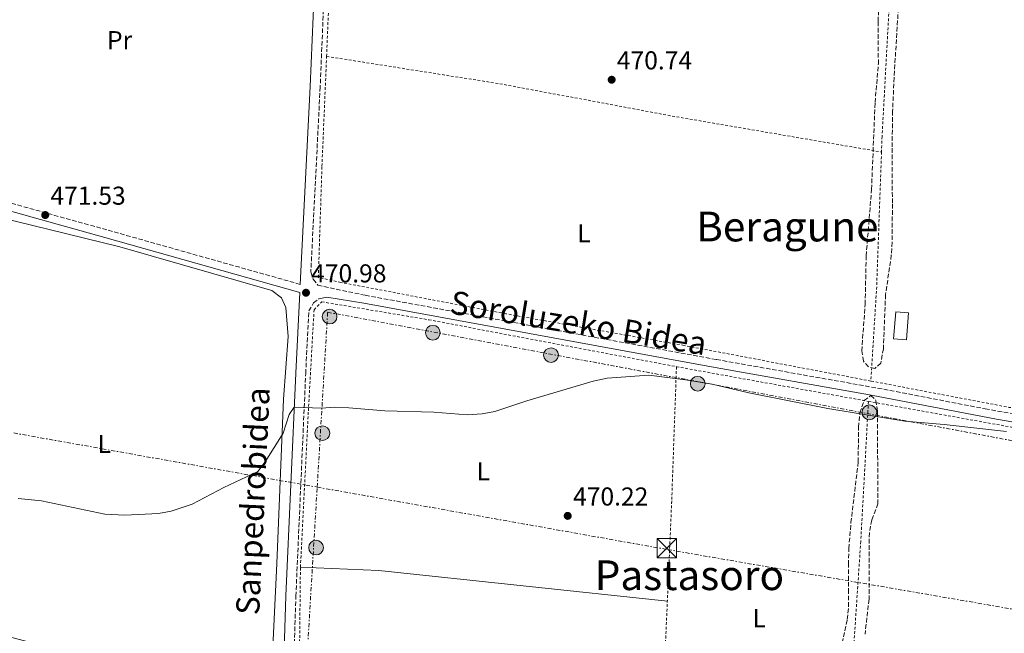
# Model space of a CAD drawing. Units: metres. Extents: x 579890 to 583318, y 4752032 to 4754384.
# Drawn here: x 581580 to 581961, y 4753055 to 4753293 of the extents above; entities that cross this region are included whole.
import ezdxf
from ezdxf.enums import TextEntityAlignment as Align

# ---------------------------------------------------------------- set-up
doc = ezdxf.new("R2010")
doc.units = ezdxf.units.M
doc.header["$MEASUREMENT"] = 0
for name, pattern in [('DGN Style 2', [1.7399219301090239, 1.043953158065414, -0.6959687720436097]), ('DGN Style 3', [2.435890702152634, 1.739921930109024, -0.6959687720436097]), ('DGN Style 7', [3.4798438602180486, 1.565929737098122, -0.6959687720436097, 0.5219765790327072, -0.6959687720436097])]:
    doc.linetypes.add(name, pattern=pattern)
for name, color, linetype, lineweight in [('Camino', 7, 'DGN Style 3', 0), ('Cota de punto acotado terreno', 7, 'Continuous', 0), ('Curva de nivel intermedia', 30, 'Continuous', 0), ('Edificio', 1, 'Continuous', 13), ('Estanque', 4, 'Continuous', 0), ('Etiqueta de uso rústico', 92, 'Continuous', 0), ('Línea de cambio de uso (parcela vista)', 92, 'Continuous', 0), ('Línea eléctrica', 6, 'DGN Style 7', 0), ('Margen derecho', 7, 'Continuous', 0), ('Poste tendido eléctrico', 7, 'Continuous', 0), ('Punto acotado terreno (símbolo)', 7, 'Continuous', 0), ('Tela metálica o alambrada', 7, 'DGN Style 2', 0), ('Texto de Área (paraje) menor', 7, 'Continuous', 0), ('Torre eléctrica', 7, 'Continuous', 0), ('Transformador', 7, 'Continuous', 0), ('Zona arbolada', 92, 'DGN Style 3', 0)]:
    doc.layers.add(name, color=color, linetype=linetype, lineweight=lineweight)
doc.styles.add('Style-Arial', font='arial.ttf')

# ---------------------------------------------------------------- blocks, each defined once
blk = doc.blocks.new('5PATER')
at = {"layer": 'Estanque', "linetype": 'Continuous', "lineweight": 0}
h = blk.add_hatch(color=51, dxfattribs=at)
edge = h.paths.add_edge_path()
edge.add_ellipse((0, 0), major_axis=(-0.1095731443231308, -0.1110710700762829), ratio=0.9994222409660317, start_angle=0, end_angle=360)
blk = doc.blocks.new('5TME')
at = {"layer": 'Transformador', "color": 7, "linetype": 'Continuous', "lineweight": 0}
for p, q in [((-0.375, 0.375), (0.375, -0.375)), ((0.3723, 0.3776), (-0.3716, -0.3784))]:
    blk.add_line(p, q, dxfattribs=at)
at = {"layer": 'Transformador', "color": 7, "linetype": 'Continuous', "lineweight": 0, "flags": 128}
blk.add_lwpolyline([(-0.375, -0.375), (0.375, -0.375), (0.375, 0.375), (-0.375, 0.375), (-0.3716, -0.3784)], dxfattribs=at)
blk = doc.blocks.new('5PELE')
at = {"layer": 'Transformador', "linetype": 'Continuous', "lineweight": 0}
h = blk.add_hatch(color=9, dxfattribs=at)
edge = h.paths.add_edge_path()
edge.add_arc((-2.000000476837158e-05, 0), 0.2850000000000001, 0, 360)
at = {"layer": 'Transformador', "color": 252, "linetype": 'Continuous', "lineweight": 0}
blk.add_circle((-2.000000476837158e-05, 0), 0.2850000000000001, dxfattribs=at)

msp = doc.modelspace()

# ---------------------------------------------------------------- linework, layer by layer
at = {"layer": 'Camino', "color": 7, "linetype": 'DGN Style 3', "lineweight": 0}
for points in [[(581682.6400000008, 4753563.350000001, 478.0399999999937), (581685.2399999981, 4753540.250000001, 477.429999999993), (581692.6400000011, 4753455.7, 475.2400000000052), (581695.949999999, 4753412.560000001, 474.3999999999942), (581698.5899999988, 4753390.400000002, 473.8600000000006), (581699.8899999997, 4753373.820000002, 473.3200000000069), (581700.1700000013, 4753360.130000001, 472.929999999993), (581698.2100000011, 4753320.890000002, 472.3300000000018), (581695.9699999992, 4753266.57, 471.4600000000065), (581692.3500000006, 4753195, 470.6100000000007), (581693.2899999992, 4753192.11, 470.6100000000007), (581695.0399999993, 4753189.87, 470.429999999993), (581713.3700000001, 4753185.920000001, 470.5099999999948), (581849.3099999971, 4753161.040000001, 470.3899999999995), (581914.0500000013, 4753149.560000001, 471.0700000000071), (581953.319999999, 4753141.95, 470.8600000000007), (582034.5199999987, 4753127.740000002, 470.7599999999948), (582073.9099999992, 4753120.820000002, 470.25), (582145.7300000001, 4753107.530000002, 469.1300000000047), (582207.6400000001, 4753096.050000001, 469.0500000000029)], [(581688.2600000022, 4753190.150000002, 470.5099999999948), (581613.3999999971, 4753211.25, 471.1499999999942), (581531.3500000003, 4753234.150000001, 472.3800000000048), (581481.9400000017, 4753247.490000002, 473.3999999999942), (581448.739999998, 4753256.810000001, 474.1499999999942), (581436.5399999984, 4753261.49, 474.5099999999947), (581427.4400000012, 4753266.420000001, 474.7200000000012), (581419.7600000012, 4753271.880000002, 475.0200000000043), (581413.4699999992, 4753277.699999999, 475.1100000000007), (581408.469999999, 4753283.470000001, 475.3200000000071), (581402.4600000009, 4753291.83, 475.5000000000001), (581396.5199999998, 4753305.020000001, 475.7400000000054), (581387.0399999982, 4753327.890000001, 476.1600000000037), (581373.5599999977, 4753363.890000001, 477.0599999999977), (581350.7800000012, 4753418.230000002, 478.350000000006)], [(581678.1799999994, 4752880.640000002, 468.2799999999987), (581682.0399999997, 4752962.070000002, 468.6699999999984), (581683.5300000004, 4752988.82, 469.1799999999931), (581683.4099999998, 4753002.000000001, 470.320000000007), (581683.9409966016, 4753010.176484272, 470.320000000007), (581684.6399999991, 4753020.939999999, 470.320000000007), (581685.920000002, 4753048.600000001, 469.1499999999942), (581686.5599999991, 4753069.41, 469.300000000003), (581690.3599999989, 4753155.609999999, 470.1399999999995), (581691.5900000005, 4753179.880000002, 470.429999999993), (581693.3999999987, 4753182.99, 470.3300000000019), (581695.4799999997, 4753184.510000001, 470.3300000000019)]]:
    msp.add_polyline3d(points, dxfattribs=at)
at = {"layer": 'Curva de nivel intermedia', "color": 30, "linetype": 'Continuous', "lineweight": 0, "elevation": 470, "flags": 128}
msp.add_lwpolyline([(581579.0400000003, 4753107.260000001), (581588.1600000019, 4753106.349999999), (581612.6799999997, 4753101.23), (581620.3999999999, 4753100.83), (581633.400000002, 4753101.470000002), (581638.3300000007, 4753102.279999998), (581646.4900000012, 4753105.09), (581658.6399999994, 4753111.470000002), (581671.8400000005, 4753117.63), (581674.6400000011, 4753121.390000002), (581681.5999999992, 4753132.509999999), (581683.9999999999, 4753139.710000001), (581685.9400000023, 4753142.580000001), (581696.480000001, 4753142.189999999), (581701.47, 4753142.580000001), (581707.04, 4753142.38), (581720.9600000008, 4753141.230000001), (581739.9599999997, 4753140.67), (581752.8000000009, 4753139.63), (581758.6400000014, 4753140.029999998), (581763.5700000001, 4753140.909999998), (581775.8800000014, 4753144.99), (581801.5999999995, 4753152.67), (581807.0399999998, 4753153.789999999), (581823.0999999996, 4753154.999999999), (581837.36, 4753153.15), (581847.5999999995, 4753151.470000001), (581861.88, 4753148.189999999), (581892.4800000018, 4753142.109999999), (581922.1600000006, 4753137.149999999), (581937.4, 4753135.869999998), (581961.5199999999, 4753133.230000001)], dxfattribs=at)
at = {"layer": 'Edificio', "color": 1, "linetype": 'Continuous', "lineweight": 13}
msp.add_polyline3d([(581923.6399999997, 4753179.07, 475.320000000007), (581922.7999999998, 4753168.67, 475.320000000007), (581917.8799999999, 4753169.07, 475.320000000007), (581918.7199999997, 4753179.470000001, 475.2299999999959)], close=True, dxfattribs=at)
at = {"layer": 'Edificio', "color": 51, "linetype": 'Continuous', "lineweight": 13}
msp.add_polyline3d([(581918.7199999997, 4753179.470000001, 475.2299999999959), (581917.8799999999, 4753169.07, 475.320000000007), (581922.7999999998, 4753168.67, 475.320000000007), (581923.6399999997, 4753179.07, 475.320000000007), (581918.7199999997, 4753179.470000001, 475.2299999999959)], dxfattribs=at)
at = {"layer": 'Línea de cambio de uso (parcela vista)', "color": 92, "linetype": 'Continuous', "lineweight": 0, "extrusion": (0.0006329106613297751, 0.0159704456973563, 0.9998722639859167), "elevation": 76746.88216495771, "flags": 128}
msp.add_lwpolyline([(-393157.067411085, -4771762.185114789), (-393044.9722182772, -4771769.693100499), (-393014.6684495354, -4771769.693100499)], dxfattribs=at)
at = {"layer": 'Línea de cambio de uso (parcela vista)', "color": 92, "linetype": 'Continuous', "lineweight": 0}
msp.add_polyline3d([(581671.2000000002, 4753028.029999999, 468.75), (581666.5199999996, 4753028.27, 468.75), (581634.7599999999, 4753038.029999999, 468.5399999999936), (581574.7599999999, 4753053.949999999, 468.8699999999953), (581537.9600000001, 4753063.710000001, 469.5599999999977), (581533.8399999999, 4753066.67, 469.5299999999989), (581533.0800000001, 4753071.869999999, 469.5299999999989), (581534.8799999999, 4753106.51, 470.3699999999953), (581537.9600000001, 4753148.67, 471.1499999999942), (581538.9699999997, 4753214.109999999, 471.8399999999965), (581538.8099999996, 4753220.91, 471.9600000000065), (581540.5300000003, 4753225.15, 471.9600000000065), (581564.0899999999, 4753217.949999999, 471.75), (581618.4100000003, 4753204.67, 471.1199999999953), (581677.2800000003, 4753187.789999999, 470.5200000000041), (581680.9600000001, 4753184.99, 470.429999999993), (581682.7199999997, 4753181.230000001, 470.3999999999942), (581683.5199999996, 4753169.949999999, 470.1900000000023), (581681.7599999999, 4753145.710000001, 469.9799999999959), (581679.2000000002, 4753082.109999999, 469.1100000000006), (581677.1600000003, 4753038.91, 468.7200000000012), (581676.4800000004, 4753032.67, 468.75), (581673.9199999999, 4753028.51, 468.75), (581671.2000000002, 4753028.029999999, 468.75)], dxfattribs=at)
at = {"layer": 'Línea eléctrica', "color": 6, "linetype": 'DGN Style 7', "lineweight": 0}
for points in [[(581678.6700000016, 4752842.050000001, 468.8399999999965), (581694.8076764402, 4753111.650706431, 470.1189000000013), (581698.8599999998, 4753179.349999999, 470.4400000000023), (582019.4499999996, 4753119.170000001, 470.6399999999995), (582082.3299999974, 4753076.84, 468.1699999999983)], [(581539.6900000003, 4753139.320000002, 470.9400000000023), (581694.8076764402, 4753111.650706431, 470.3745999999956), (581830.4800000007, 4753087.449999999, 469.8800000000047), (582011.3, 4753056.220000002, 467.6199999999953), (582219.1400000006, 4753019.609999999, 466.9900000000052), (582412.4699999981, 4752985.529999999, 466.7700000000041), (582619.239999998, 4752948.949999998, 465.6999999999971), (582865.9600000018, 4752906.100000001, 465.5599999999977), (583116.4059692747, 4752862.327914011, 466.6227000000072), (583191.4996451361, 4752849.203299361, 466.9413000000059), (583309.0399999995, 4752828.66, 467.4400000000023)]]:
    msp.add_polyline3d(points, dxfattribs=at)
at = {"layer": 'Margen derecho', "color": 7, "linetype": 'Continuous', "lineweight": 0}
for points in [[(581694.370000001, 4753321.070000002, 472.3300000000018), (581692.1299999993, 4753266.750000002, 471.4600000000065), (581688.2600000022, 4753190.150000002, 470.5099999999948)], [(581393.6900000002, 4753303.790000001, 475.7400000000054), (581399.7699999998, 4753290.270000001, 475.5000000000001), (581406.0500000005, 4753281.550000001, 475.3200000000071), (581411.2499999995, 4753275.550000002, 475.1100000000007), (581417.8099999976, 4753269.470000002, 475.0200000000043), (581425.8099999975, 4753263.790000002, 474.7200000000012), (581435.2499999988, 4753258.670000002, 474.5099999999947), (581447.769999998, 4753253.87, 474.1499999999942), (581481.129999998, 4753244.51, 473.3999999999942), (581531.329999998, 4753230.950000001, 472.3699999999953), (581612.5700000001, 4753208.270000001, 471.1499999999942), (581688.1000000014, 4753186.990000002, 471.4600000000065), (581686.5199999989, 4753155.790000001, 470.1399999999995), (581682.719999999, 4753069.550000001, 469.300000000003), (581682.0799999975, 4753048.75, 469.1499999999942), (581680.8000000012, 4753021.15, 470.320000000007), (581680.1516690771, 4753011.194983235, 470.320000000007), (581679.5599999985, 4753002.11, 470.320000000007), (581679.6799999992, 4752988.910000003, 469.1799999999931), (581678.1999999996, 4752962.270000001, 468.6699999999984), (581673.9999999995, 4752873.710000001, 468.2500000000001), (581672.2800000008, 4752845.310000001, 468.4600000000065), (581671.1200000007, 4752834.28, 468.9400000000023)], [(581695.4799999997, 4753184.510000001, 470.3300000000019), (581698.4799999993, 4753185.150000002, 470.2700000000041), (581712.8, 4753182.830000003, 470.5099999999948), (581848.7600000016, 4753157.949999999, 470.3899999999995), (581908.5599999973, 4753147.359999999, 471.029999999999), (581957.6700000009, 4753137.970000002, 470.8399999999967), (582029.0499999991, 4753125.500000002, 470.7899999999937), (582078.2800000012, 4753116.82, 470.179999999993), (582135.3200000009, 4753106.260000001, 469.2200000000012), (582273.4400000017, 4753080.640000002, 468.9700000000012), (582328.6399999994, 4753071.060000001, 468.4700000000012), (582390.879999998, 4753059.460000001, 467.5399999999936)]]:
    msp.add_polyline3d(points, dxfattribs=at)
at = {"layer": 'Tela metálica o alambrada', "color": 7, "linetype": 'DGN Style 2', "lineweight": 0, "extrusion": (0.6714927602356152, -0.03823457576239767, 0.740024047019706), "elevation": 209215.8421085764, "flags": 128}
msp.add_lwpolyline([(4778659.907411042, -229493.7104260945), (4778737.399544835, -229491.9708571446), (4778743.389842045, -229491.5099457134)], dxfattribs=at)
at = {"layer": 'Tela metálica o alambrada', "color": 7, "linetype": 'DGN Style 2', "lineweight": 0, "extrusion": (0.02392779280307172, 0.1146839175466172, 0.9931138201574551), "elevation": 559512.2151890114, "flags": 128}
msp.add_lwpolyline([(401387.9940187816, -4738972.769207475), (401320.4453423733, -4738976.098173604), (401250.9120458966, -4738977.537766718), (401170.2216581625, -4738980.451437004)], dxfattribs=at)
at = {"layer": 'Tela metálica o alambrada', "color": 7, "linetype": 'DGN Style 2', "lineweight": 0, "extrusion": (-0.02359225590390142, 0.003916172664157533, 0.999713993626692), "elevation": 5356.994439446218, "flags": 128}
msp.add_lwpolyline([(-4784369.148160194, -204231.0856090508), (-4784317.435357605, -204224.3952691226), (-4784280.969191765, -204220.631952913)], dxfattribs=at)
at = {"layer": 'Tela metálica o alambrada', "color": 7, "linetype": 'DGN Style 2', "lineweight": 0, "extrusion": (0.001955058168269883, -0.0003531208696737226, 0.9999980265246579), "elevation": -69.81131025538298, "flags": 128}
msp.add_lwpolyline([(581831.8069933797, 4753158.541694182), (581906.1071446415, 4753145.121693346)], dxfattribs=at)
at = {"layer": 'Tela metálica o alambrada', "color": 7, "linetype": 'DGN Style 2', "lineweight": 0, "extrusion": (0.05031334518770569, 0.2668620616820212, 0.9624204940309845), "elevation": 1298167.370168103, "flags": 128}
msp.add_lwpolyline([(308677.5246086703, -4598967.200870972), (308740.7433316218, -4598965.654271984), (308795.2873431729, -4598965.76474334)], dxfattribs=at)
at = {"layer": 'Tela metálica o alambrada', "color": 7, "linetype": 'DGN Style 2', "lineweight": 0}
for points in [[(581919.3099999996, 4753347.470000001, 472.0599999999977), (581916.9299999997, 4753312.26, 471.5399999999936), (581913.4100000003, 4753247.460000001, 471.2400000000052), (581913.1900000004, 4753241.42, 471.2599999999948)], [(581909.0599999996, 4753152.720000001, 471.1499999999942), (581836.7599999999, 4753166.51, 471.1199999999953), (581767.8399999999, 4753178.75, 471.4199999999983), (581703.9199999999, 4753190.91, 471.2100000000065), (581695.25, 4753192.83, 471.0599999999977), (581696.6500000004, 4753235.869999999, 471.5399999999936), (581698.4500000002, 4753278.430000001, 471.7799999999989)], [(581825.7699999996, 4752989.59, 468.9700000000012), (581812.8799999999, 4752992.99, 469.070000000007), (581747.2800000003, 4753009.310000001, 469.3699999999953), (581687.7199999997, 4753023.710000001, 470.2400000000052), (581688.3200000003, 4753080.59, 469.5800000000018), (581691.4000000004, 4753141.15, 470.6600000000035), (581693.5999999996, 4753180.350000001, 470.8699999999953), (581696.5999999996, 4753183.390000001, 470.8699999999953), (581738, 4753176.430000001, 471.1399999999995), (581833.8399999999, 4753158.27, 471.1100000000006)], [(581833.8399999999, 4753158.27, 470.929999999993), (581832, 4753106.27, 470.8399999999965), (581829.3600000005, 4753045.550000001, 469.5800000000018), (581825.7699999996, 4752989.59, 469.070000000007)], [(581908.1399999997, 4753144.850000001, 471.1699999999983), (581905.1600000003, 4753090.59, 470.570000000007), (581901.4400000004, 4753034.99, 469.6100000000006), (581897.6699999999, 4752970.75, 468.5899999999965)], [(581908.1399999997, 4753144.850000001, 470.9600000000065), (581969.8799999999, 4753133.710000001, 470.8399999999965), (582036.8399999999, 4753121.779999999, 470.4799999999959), (582101.7599999999, 4753110.74, 470.1499999999942), (582130.8399999999, 4753104.82, 469.5500000000029), (582131.2400000002, 4753092.02, 469.5500000000029)]]:
    msp.add_polyline3d(points, dxfattribs=at)
at = {"layer": 'Zona arbolada', "color": 92, "linetype": 'DGN Style 3', "lineweight": 0}
for points in [[(581920.0199999996, 4753301.99, 473.5), (581918.0499999998, 4753270.230000001, 473.75), (581917.4900000002, 4753257.27, 473.6199999999953), (581917.2800000003, 4753242.859999999, 473.9400000000023), (581917.4000000004, 4753221.26, 473.2700000000041), (581917.3200000003, 4753206.430000001, 473.9700000000012), (581916.9900000002, 4753201.439999999, 473.8899999999995), (581914.7599999999, 4753186.189999999, 473.1000000000058), (581913.9199999999, 4753165.230000001, 473.070000000007), (581912.9199999999, 4753159.630000001, 473.3399999999965), (581910.5599999996, 4753157.630000001, 473.3399999999965), (581908.1200000001, 4753158.189999999, 473.6699999999983), (581906.2000000002, 4753160.430000001, 473.7299999999959), (581905.5199999996, 4753164.350000001, 473.3099999999977), (581906.8799999999, 4753182.430000001, 473.4600000000065), (581907.2400000002, 4753201.15, 472.9799999999959), (581909.3300000001, 4753226.91, 473.6100000000006), (581910.7000000002, 4753260.539999999, 473.4100000000035), (581911.9699999997, 4753275.539999999, 473.429999999993), (581911.8899999997, 4753291.939999999, 474.3000000000029), (581912.29, 4753304.060000001, 474.4900000000052)], [(581910.5599999996, 4753157.630000001, 473.3399999999965), (581908.1200000001, 4753158.189999999, 473.6699999999983), (581906.2000000002, 4753160.430000001, 473.7299999999959), (581905.5199999996, 4753164.350000001, 473.3099999999977), (581906.8799999999, 4753182.430000001, 473.4600000000065), (581907.2400000002, 4753201.15, 472.9799999999959), (581909.3300000001, 4753226.91, 473.6100000000006), (581910.7000000002, 4753260.539999999, 473.4100000000035), (581911.9699999997, 4753275.539999999, 473.429999999993), (581911.8899999997, 4753291.939999999, 474.3000000000029), (581912.29, 4753304.060000001, 474.4900000000052)], [(581920.0199999996, 4753301.99, 473.5), (581918.0499999998, 4753270.230000001, 473.75), (581917.4900000002, 4753257.27, 473.6199999999953), (581917.2800000003, 4753242.859999999, 473.9400000000023), (581917.4000000004, 4753221.26, 473.2700000000041), (581917.3200000003, 4753206.430000001, 473.9700000000012), (581916.9900000002, 4753201.439999999, 473.8899999999995), (581914.7599999999, 4753186.189999999, 473.1000000000058), (581913.9199999999, 4753165.230000001, 473.070000000007), (581912.9199999999, 4753159.630000001, 473.3399999999965), (581910.5599999996, 4753157.630000001, 473.3399999999965)], [(581897.4400000004, 4753048.91, 472.5500000000029), (581899.9600000001, 4753060.430000001, 472.3999999999942), (581900.4400000004, 4753065.41, 472.3999999999942), (581900.4000000004, 4753070.710000001, 472.3099999999977), (581900.4299999997, 4753081.66, 472.8699999999953), (581900.5199999996, 4753087.869999999, 472.8800000000047), (581901.3700000001, 4753097.880000001, 472.8800000000047), (581904.1799999997, 4753121.4, 472.5899999999965), (581904.2800000003, 4753134.83, 473.179999999993), (581904.8399999999, 4753140.430000001, 473.0899999999965), (581906.4500000002, 4753145.140000001, 473.1199999999953), (581909.1200000001, 4753147.15, 473.1199999999953), (581911.04, 4753145.230000001, 473.1199999999953), (581911.5999999996, 4753140.91, 472.9100000000035), (581911.8099999996, 4753105.189999999, 472.6300000000047), (581909.4000000004, 4753098.91, 472.8500000000058), (581908.4800000004, 4753093.99, 472.7400000000052), (581908.3600000005, 4753068.230000001, 472.4199999999983), (581906.8099999996, 4753054.66, 471.8600000000006)], [(581897.4400000004, 4753048.91, 472.5500000000029), (581899.9600000001, 4753060.430000001, 472.3999999999942), (581900.4400000004, 4753065.41, 472.3999999999942), (581900.4000000004, 4753070.710000001, 472.3099999999977), (581900.4299999997, 4753081.66, 472.8699999999953), (581900.5199999996, 4753087.869999999, 472.8800000000047), (581901.3700000001, 4753097.880000001, 472.8800000000047), (581904.1799999997, 4753121.4, 472.5899999999965), (581904.2800000003, 4753134.83, 473.179999999993), (581904.8399999999, 4753140.430000001, 473.0899999999965), (581906.4500000002, 4753145.140000001, 473.1199999999953), (581909.1200000001, 4753147.15, 473.1199999999953), (581911.04, 4753145.230000001, 473.1199999999953), (581911.5999999996, 4753140.91, 472.9100000000035), (581911.8099999996, 4753105.189999999, 472.6300000000047), (581909.4000000004, 4753098.91, 472.8500000000058), (581908.4800000004, 4753093.99, 472.7400000000052), (581908.3600000005, 4753068.230000001, 472.4199999999983), (581906.8099999996, 4753054.66, 471.8600000000006)]]:
    msp.add_polyline3d(points, dxfattribs=at)

# ---------------------------------------------------------------- block references
at = {"layer": 'Poste tendido eléctrico', "color": 7, "linetype": 'Continuous', "lineweight": 0, "xscale": 10, "yscale": 10, "zscale": 10}
for p in [(581699.620000002, 4753177.679999999, 470.4199999999983), (581739.5700000013, 4753171.420000001, 470.4900000000052), (581785.2899999998, 4753162.75, 470.2200000000012), (581842.079999999, 4753151.670000001, 470), (581908.4999999997, 4753140.600000001, 470.1499999999942), (581696.8000000012, 4753132.540000002, 469.9100000000035), (581694.3900000016, 4753088.24, 469.6000000000058)]:
    msp.add_blockref('5PELE', p, dxfattribs=at)
at = {"layer": 'Punto acotado terreno (símbolo)', "color": 7, "linetype": 'Continuous', "lineweight": 0, "xscale": 10, "yscale": 10, "zscale": 10}
for p in [(581808.7699999998, 4753269.390000002, 470.7400000000057), (581589.5700000001, 4753216.99, 471.5299999999993), (581690.4799999996, 4753186.910000001, 470.9799999999959), (581791.7600000001, 4753100.51, 470.2200000000012)]:
    msp.add_blockref('5PATER', p, dxfattribs=at)
at = {"layer": 'Torre eléctrica', "color": 7, "linetype": 'Continuous', "lineweight": 0, "xscale": 10, "yscale": 10, "zscale": 10}
msp.add_blockref('5TME', (581830.1200000008, 4753088.03, 469.8800000000047), dxfattribs=at)

# ---------------------------------------------------------------- texts
at = {"color": 7, "linetype": 'Continuous', "lineweight": 0, "style": 'Style-Arial'}
for s, rotation, p in [('Soroluzeko Bidea', 350.6623, (581795.2016078364, 4753170.800170449, 470.4600000000065)), ('Sanpedrobidea', 87.30800000000002, (581674.4050776697, 4753106.004429009, 469.3399999999965))]:
    msp.add_text(s, height=9, rotation=rotation, dxfattribs=at).set_placement(p, align=Align.CENTER)
at = {"layer": 'Cota de punto acotado terreno', "color": 7, "linetype": 'Continuous', "lineweight": 0, "style": 'Style-Arial'}
for s, p in [('470.74', (581810.7500000006, 4753273.390000002, 470.7400000000052)), ('471.53', (581591.5500000009, 4753220.99, 471.5299999999989)), ('470.98', (581692.4699999993, 4753190.909999999, 470.9799999999959)), ('470.22', (581793.8099999981, 4753104.510000001, 470.2200000000012))]:
    msp.add_text(s, height=7.000000000000002, dxfattribs=at).set_placement(p)
at = {"layer": 'Etiqueta de uso rústico', "color": 92, "linetype": 'Continuous', "lineweight": 0, "style": 'Style-Arial'}
for s, p in [('Pr', (581618.3454566074, 4753284.720010001, 472.8600000000006)), ('L', (581798.031420379, 4753209.95001, 470.8000000000029)), ('L', (581612.4314203785, 4753128.35001, 470.3000000000029)), ('L', (581759.111420378, 4753117.790010001, 469.8699999999953)), ('L', (581865.8214203799, 4753060.91001, 469.4400000000023))]:
    msp.add_text(s, height=7.000000000000002, dxfattribs=at).set_placement(p, align=Align.MIDDLE_CENTER)
at = {"layer": 'Texto de Área (paraje) menor', "color": 7, "linetype": 'Continuous', "lineweight": 0, "style": 'Style-Arial'}
for s, p in [('Beragune', (581876.7644920232, 4753212.540010002, 470.7799999999989)), ('Pastasoro', (581838.8469870263, 4753077.520009999, 470.1100000000006))]:
    msp.add_text(s, height=11.5, dxfattribs=at).set_placement(p, align=Align.MIDDLE_CENTER)

doc.saveas('drawing.dxf')
